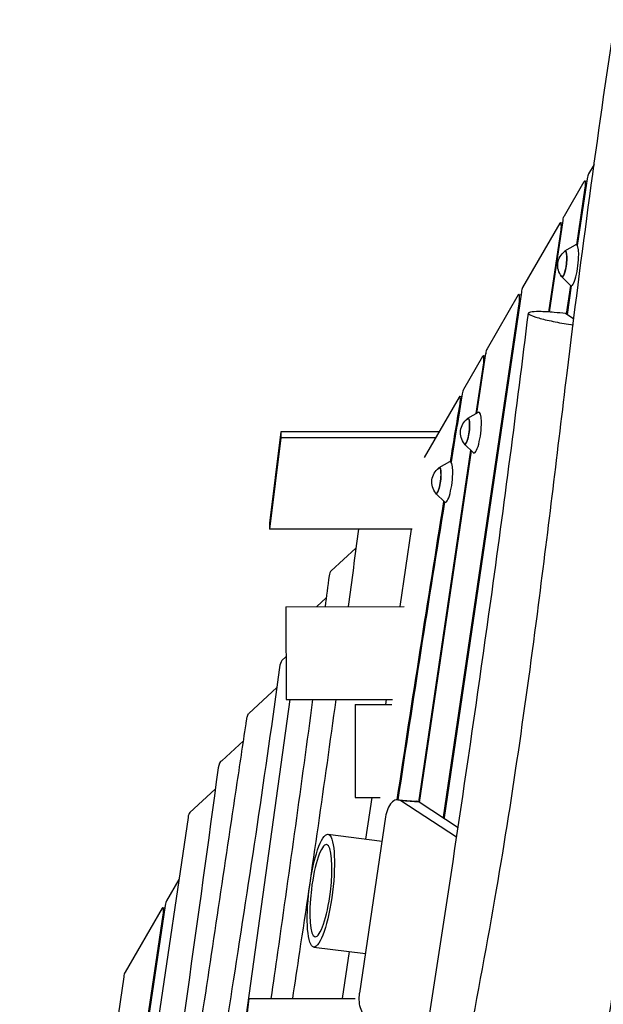
# Model space of a CAD drawing. Units: millimetres. Extents: x -5441 to 5146, y -6064 to 7216.
# Drawn here: x -1320 to -755, y 4255 to 5209 of the extents above; entities that cross this region are included whole.
import ezdxf

# ---------------------------------------------------------------- set-up
doc = ezdxf.new("R2010")
doc.units = ezdxf.units.MM
doc.header["$LTSCALE"] = 20
doc.layers.add('2d', color=230, linetype='Continuous')

msp = doc.modelspace()

# ---------------------------------------------------------------- linework, layer by layer
at = {"layer": '2d'}
for p, q in [((-763.47, 5068.6), (-768.83, 5059.37)), ((-770.09, 5054.78), (-779.75, 4990.1)), ((-792.28, 5018.99), (-773.07, 5052.07)), ((-780.29, 4990.73), (-772.06, 5045.82)), ((-772.45, 5052.6), (-770.46, 5052.35)), ((-772.06, 5045.82), (-771.44, 5045.74)), ((-796.52, 5011.69), (-832.69, 4949.43)), ((-806.8, 4925.63), (-793.55, 5014.4)), ((-795.91, 5012.22), (-793.91, 5011.97)), ((-807.42, 4925.67), (-795.52, 5005.43)), ((-795.52, 5005.43), (-794.9, 5005.35)), ((-791.74, 4984.87), (-781.37, 4990.75)), ((-794.88, 4959.76), (-786.28, 4951.5)), ((-790.3, 4923.62), (-786.16, 4951.4)), ((-785.56, 4951.19), (-789.73, 4923.24)), ((-833.96, 4944.77), (-908.67, 4436.12)), ((-836.9, 4942.18), (-867.21, 4889.99)), ((-836.28, 4942.71), (-834.3, 4942.46)), ((-909.24, 4436.5), (-835.88, 4935.99)), ((-835.88, 4935.99), (-835.27, 4935.91)), ((-783.18, 4918.84), (-791.06, 4924.14)), ((-871.42, 4882.73), (-889.97, 4850.81)), ((-876.97, 4827.82), (-868.48, 4885.36)), ((-868.83, 4883.02), (-870.81, 4883.26)), ((-877.65, 4827.43), (-870.41, 4876.53)), ((-869.79, 4876.45), (-870.41, 4876.53)), ((-891.66, 4843.69), (-893.66, 4843.94)), ((-894.32, 4843.31), (-928.23, 4784.93)), ((-892.81, 4836.74), (-893.36, 4836.81)), ((-885.91, 4822.75), (-875.54, 4828.63)), ((-1066.77, 4809.59), (-1078.03, 4721.33)), ((-913.92, 4809.56), (-1066.77, 4809.59)), ((-1066.77, 4809.59), (-1066.77, 4803.72)), ((-1066.77, 4803.72), (-1078.04, 4715.46)), ((-917.33, 4803.7), (-1066.77, 4803.72)), ((-889.04, 4797.64), (-880.44, 4789.38)), ((-933.16, 4450.99), (-882.91, 4791.75)), ((-932.59, 4450.62), (-882.36, 4791.22)), ((-913.66, 4774.96), (-903.29, 4780.85)), ((-916.8, 4749.85), (-908.2, 4741.6)), ((-1078.03, 4721.33), (-1078.04, 4715.46)), ((-939.86, 4715.44), (-1078.04, 4715.46)), ((-940.67, 4715.44), (-951.68, 4640.46)), ((-994.16, 4697.16), (-1018.17, 4675.04)), ((-1022.9, 4648.89), (-1032.16, 4640.36)), ((-1062, 4640.32), (-947.48, 4640.46)), ((-1062, 4640.32), (-1061.89, 4550.32)), ((-1061.94, 4591.82), (-1065.87, 4588.19)), ((-1097.87, 4537.01), (-1070.76, 4561.98)), ((-1058.07, 4550.33), (-1129.09, 4038.78)), ((-1061.89, 4550.32), (-958.73, 4550.45)), ((-1061.89, 4550.32), (-1061.88, 4550.32)), ((-1061.88, 4550.32), (-964.9, 4550.44)), ((-964.9, 4550.44), (-965.62, 4545.54)), ((-994.91, 4545.51), (-959.34, 4545.54)), ((-994.91, 4545.51), (-994.84, 4455.51)), ((-1103.05, 4510.46), (-1124.09, 4491.06)), ((-1130.35, 4463.51), (-1154.92, 4440.88)), ((-994.84, 4455.51), (-976.97, 4455.53)), ((-994.84, 4455.51), (-970.59, 4455.53)), ((-994.84, 4455.51), (-994.84, 4455.51)), ((-978.84, 4455.53), (-984.74, 4415.34)), ((-953.6, 4453.33), (-935.8, 4451.88)), ((-932.99, 4450.88), (-950.78, 4452.33)), ((-896.63, 4417.04), (-950.78, 4452.33)), ((-895.25, 4426.28), (-932.99, 4450.88)), ((-1156.8, 4436.3), (-1208.39, 4085.07)), ((-965.45, 4436.69), (-990.59, 4266.21)), ((-908.63, 4436.43), (-909.24, 4436.5)), ((-1021.32, 4419.91), (-968.89, 4413.35)), ((-1165.63, 4376.2), (-1177.6, 4355.59)), ((-1181.85, 4348.28), (-1217.8, 4286.39)), ((-1178.87, 4351.02), (-1217.36, 4094.03)), ((-1181.24, 4348.81), (-1179.24, 4348.56)), ((-1217.98, 4094.11), (-1180.85, 4342.01)), ((-1180.85, 4342.01), (-1180.23, 4341.93)), ((-1034.96, 4310.76), (-984.94, 4304.51)), ((-1000.73, 4306.48), (-1007.43, 4260.86)), ((-1219.07, 4281.74), (-1319.83, 3595.71)), ((-1097.88, 4260.83), (-1109.11, 4170.83)), ((-1097.88, 4260.83), (-994.93, 4260.86))]:
    msp.add_line(p, q, dxfattribs=at)
at = {"layer": '2d', "extrusion": (0, 0, -1)}
for centre in [(781.73, 4970.87), (875.89, 4808.74), (903.65, 4760.96)]:
    msp.add_arc(centre, 17, 320.96598, 53.28405, dxfattribs=at)
at = {"layer": '2d'}
for centre, major_axis, ratio, start_param, end_param in [((-768.96, 5053.95), (-0.74, -5.95), 0.206375, 3.593668, 4.597488), ((-773.2, 5046.65), (-0.74, -5.95), 0.206375, 1.455895, 3.593668), ((-796.65, 5006.27), (-0.74, -5.95), 0.206375, 1.455895, 3.593668), ((-783.2, 4971.05), (-2.48, -19.86), 0.206375, 6.130525, 9.577439), ((-792.91, 4972.26), (-1.59, -12.7), 0.206375, 5.860927, 9.847036), ((-832.82, 4944), (-0.74, -5.95), 0.206375, 3.593668, 4.608694), ((-837.03, 4936.76), (-0.74, -5.95), 0.206375, 1.467102, 3.593668), ((-871.56, 4877.31), (-0.74, -5.95), 0.206375, 1.464309, 3.593668), ((-867.34, 4884.57), (-0.74, -5.95), 0.206375, 3.593668, 4.605901), ((178.68, 3553.6), (-748.15, -5985.23), 0.206375, 4.520529, 4.531768), ((-894.39, 4838.13), (-0.73, -5.82), 0.206373, 1.368211, 3.640047), ((-890.19, 4845.98), (-0.64, -5.12), 0.206375, 3.506571, 4.644547), ((-877.37, 4808.93), (-2.48, -19.86), 0.206375, 6.130525, 9.577439), ((-887.08, 4810.14), (-1.59, -12.7), 0.206375, 5.860927, 9.847036), ((-905.12, 4761.14), (-2.48, -19.86), 0.206375, 6.130525, 9.577439), ((-914.83, 4762.36), (-1.59, -12.7), 0.206375, 5.860927, 9.847036), ((178.68, 3553.6), (-748.15, -5985.23), 0.206375, 4.538405, 4.587333), ((-1018.03, 4670.25), (-0.5, -4.95), 0.411586, 3.445967, 4.756112), ((-1064.96, 4581.65), (-0.74, -7.41), 0.411589, 3.675954, 4.770699), ((-1124.25, 4482.84), (-0.83, -8.31), 0.411503, 3.334944, 4.592533), ((-955.23, 4433.4), (-1.63, -19.93), 0.526691, 2.863946, 4.589739), ((-937.43, 4431.94), (-1.63, -19.93), 0.526691, 2.863946, 3.141593), ((-1154.37, 4435.37), (-0.58, -5.97), 0.42125, 3.582201, 4.597228), ((-910.39, 4437.27), (-0.74, -5.95), 0.206375, 1.296315, 1.467102), ((-907.53, 4435.35), (-0.74, -5.95), 0.206375, 4.608694, 4.777595), ((-1181.98, 4342.86), (-0.74, -5.95), 0.206375, 1.453456, 3.593668), ((-1177.74, 4350.17), (-0.74, -5.95), 0.206375, 3.593668, 4.595049), ((-1217.93, 4280.97), (-0.74, -5.95), 0.206375, 3.593668, 4.608694), ((83641.48, -33802.01), (-21530.4, -215053.03), 0.411589, 4.575714, 4.576885)]:
    msp.add_ellipse(centre, major_axis=major_axis, ratio=ratio, start_param=start_param, end_param=end_param, dxfattribs=at)
at = {"layer": '2d', "extrusion": (0, 0, -1)}
for centre, major_axis, ratio, start_param, end_param in [((-792.42, 5013.56), (0.74, 5.95), 0.206375, 4.82729, 5.83111), ((-792.91, 4972.26), (1.55, 12.4), 0.206375, 6.087531, 9.620432), ((159.97, 3566.55), (736.34, 5890.69), 0.206373, 4.894178, 4.903869), ((-894.32, 4843.31), (0.00000105, 0.00000841), 0.206373, 2.643139, 3.922875), ((-887.08, 4810.14), (1.55, 12.4), 0.206375, 6.087531, 9.620432), ((-914.83, 4762.36), (1.55, 12.4), 0.206375, 6.087531, 9.620432), ((159.97, 3566.55), (736.34, 5890.69), 0.206373, 4.837664, 4.887463), ((-4095.24, 5544.22), (769.54, 7682.64), 0.411557, 1.63759, 1.647412), ((-6476.28, 6241.53), (1355.92, 13541.45), 0.411586, 1.645806, 1.648025), ((-3722.71, 5460.55), (663.31, 6625.36), 0.411589, 1.662567, 1.708922), ((-6476.28, 6241.53), (1355.92, 13541.45), 0.411586, 1.654716, 1.672923), ((-4095.24, 5544.22), (769.54, 7682.64), 0.411557, 1.659209, 1.691308), ((-7932.92, 6601.65), (1697.52, 16943.64), 0.411503, 1.654785, 1.680532), ((-7181.56, 6495.88), (1532.88, 15308.67), 0.411586, 1.673037, 1.676004), ((-49223.07, 23883.61), (12169.16, 121489.4), 0.411557, 1.691308, 1.691686), ((-980.37, 4262.92), (1.63, 19.93), 0.526691, 3.109246, 4.835039)]:
    msp.add_ellipse(centre, major_axis=major_axis, ratio=ratio, start_param=start_param, end_param=end_param, dxfattribs=at)
at = {"layer": '2d'}
msp.add_ellipse((-1028.14, 4365.33), major_axis=(-6.82, -54.58), ratio=0.206375, dxfattribs=at)
at = {"layer": '2d', "extrusion": (0, 0, -1)}
msp.add_ellipse((-1028.14, 4365.33), major_axis=(5.58, 44.65), ratio=0.206375, dxfattribs=at)
at = {"layer": '2d'}
for points, knots in [([(-1014.52, 3482.25), (-1010.37, 3515.15), (-1006.07, 3548.03), (-989.53, 3668.2), (-975.77, 3755.34), (-946.86, 3911.44), (-932.87, 3980.59), (-898.12, 4152.05), (-877.34, 4254.4), (-843.13, 4451.83), (-829.58, 4546.88), (-807.64, 4716.8), (-798.76, 4791.67), (-775.75, 4980.73), (-760.46, 5094.87), (-743.19, 5208.78)], [0, 0, 0, 0, 10.000141, 10.000141, 36.583577, 36.583577, 57.822475, 57.822475, 89.258921, 89.258921, 118.21732, 118.21732, 140.981912, 140.981912, 175.713977, 175.713977, 175.713977, 175.713977]), ([(-883.57, 3316.73), (-880.98, 3335.91), (-878.4, 3355.08), (-873.25, 3393.45), (-870.68, 3412.63), (-865.56, 3451.01), (-863.01, 3470.19), (-857.9, 3508.57), (-855.35, 3527.76), (-850.24, 3566.14), (-847.69, 3585.33), (-842.54, 3623.69), (-839.95, 3642.86), (-834.72, 3681.18), (-832.07, 3700.32), (-828.03, 3728.99), (-826.67, 3738.54), (-823.93, 3757.62), (-822.55, 3767.15), (-818.35, 3795.73), (-815.5, 3814.75), (-809.73, 3852.75), (-806.8, 3871.73), (-800.91, 3909.66), (-797.94, 3928.6), (-791.99, 3966.47), (-789.01, 3985.4), (-783.05, 4023.26), (-780.07, 4042.19), (-774.13, 4080.06), (-771.16, 4099.01), (-765.25, 4136.91), (-762.3, 4155.87), (-756.43, 4193.81), (-753.51, 4212.79), (-744.78, 4269.76), (-739.01, 4307.78), (-727.58, 4383.91), (-721.93, 4422.03), (-710.71, 4498.32), (-705.13, 4536.49), (-694.05, 4612.86), (-688.54, 4651.07), (-677.55, 4727.5), (-672.08, 4765.73), (-661.16, 4842.21), (-655.71, 4880.45), (-647.54, 4937.82), (-644.81, 4956.94), (-639.36, 4995.18), (-636.63, 5014.3), (-628.43, 5071.65), (-622.96, 5109.88), (-617.48, 5148.11)], [0.033753, 0.033753, 0.033753, 0.033753, 0.091867, 0.091867, 0.149982, 0.149982, 0.208096, 0.208096, 0.26621, 0.26621, 0.324325, 0.324325, 0.382439, 0.382439, 0.440554, 0.440554, 0.469611, 0.469611, 0.498668, 0.498668, 0.556782, 0.556782, 0.614897, 0.614897, 0.673011, 0.673011, 0.731125, 0.731125, 0.78924, 0.78924, 0.847354, 0.847354, 0.905468, 0.905468, 0.963583, 0.963583, 1.079812, 1.079812, 1.19604, 1.19604, 1.312269, 1.312269, 1.428498, 1.428498, 1.544727, 1.544727, 1.660955, 1.660955, 1.71907, 1.71907, 1.777184, 1.777184, 1.893413, 1.893413, 1.893413, 1.893413]), ([(-1071.39, 3311.91), (-1068.96, 3327.19), (-1066.54, 3342.48), (-1056.86, 3403.63), (-1049.62, 3449.52), (-1020.85, 3631.7), (-999.24, 3768.19), (-959.17, 4017.31), (-941, 4129.88), (-902.38, 4376.85), (-882.22, 4511.21), (-850.69, 4738.54), (-838.51, 4831.48), (-827.15, 4924.51)], [0, 0, 0, 0, 4.684438, 4.684438, 18.737812, 18.737812, 60.455398, 60.455398, 94.789431, 94.789431, 135.743479, 135.743479, 164.022854, 164.022854, 164.022854, 164.022854]), ([(-791.06, 4924.14), (-794.88, 4924.58), (-798.57, 4924.96), (-807.57, 4925.74), (-812.46, 4926.02), (-820.35, 4926.14), (-823.28, 4925.98), (-826.71, 4925.28), (-827.65, 4924.74), (-826.17, 4923.09), (-824.18, 4922.15), (-817.97, 4920.08), (-813.85, 4918.97), (-804.04, 4916.71), (-798.46, 4915.59), (-789.84, 4914.06), (-786.98, 4913.58), (-783.9, 4913.09)], [-228.343602, -228.343602, -228.343602, -228.343602, -208.489701, -208.489701, -176.785781, -176.785781, -145.360786, -145.360786, -116.80804, -116.80804, -91.373675, -91.373675, -66.579979, -66.579979, -42.057338, -42.057338, -31.472583, -31.472583, -31.472583, -31.472583]), ([(-1173.53, 4041.11), (-1170.2, 4063.25), (-1166.87, 4085.38), (-1151.42, 4188.06), (-1139.32, 4268.61), (-1121.19, 4389.43), (-1115.14, 4429.79), (-1106.07, 4490.26), (-1103.05, 4510.45), (-1099.99, 4530.9), (-1099.94, 4531.22), (-1099.85, 4531.79), (-1099.81, 4532.05), (-1099.75, 4532.49), (-1099.7, 4532.81), (-1099.45, 4534), (-1099.22, 4534.72), (-1098.7, 4535.93), (-1098.4, 4536.42), (-1098.02, 4536.86), (-1097.98, 4536.91), (-1097.87, 4537.01)], [1325.857262, 1325.857262, 1325.857262, 1325.857262, 1393.406811, 1393.406811, 1639.218879, 1639.218879, 1762.085111, 1762.085111, 1823.624011, 1823.624011, 1824.58879, 1824.58879, 1825.371493, 1825.371493, 1825.948156, 1825.948156, 1827.030595, 1827.030595, 1828.06704, 1828.06704, 1828.302145, 1828.302145, 1828.302145, 1828.302145])]:
    msp.add_open_spline(points, degree=3, knots=knots, dxfattribs=at)

doc.saveas('drawing.dxf')
